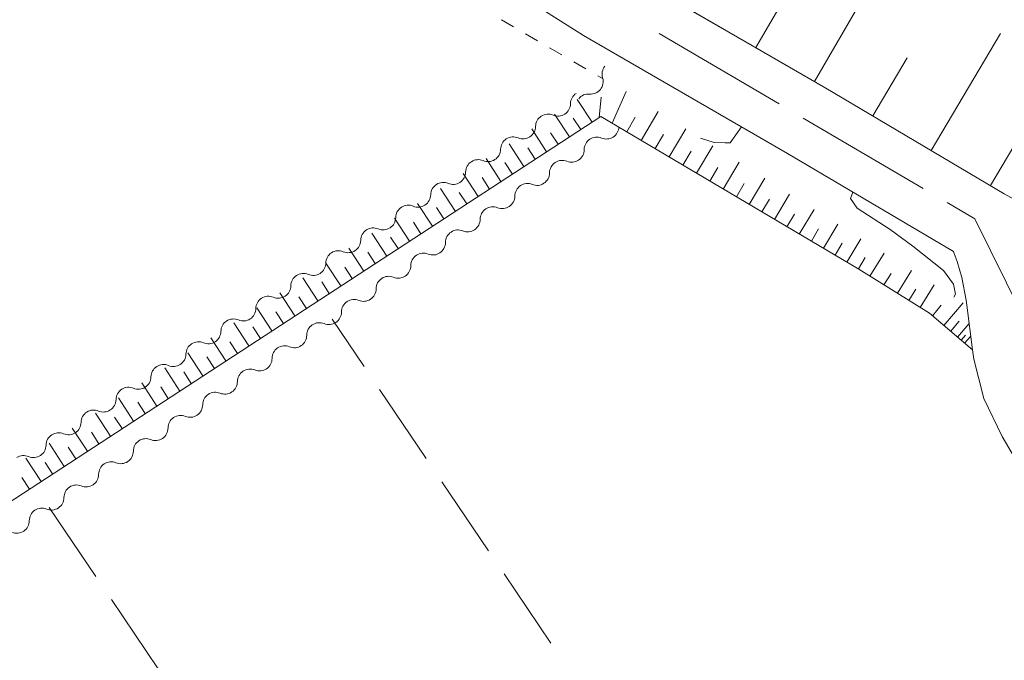
# Model space of a CAD drawing. Units: millimetres. Extents: x -74000 to -72000, y 39000 to 40500.
# Drawn here: x -73229 to -73141, y 40382 to 40440 of the extents above; entities that cross this region are included whole.
import ezdxf

# ---------------------------------------------------------------- set-up
doc = ezdxf.new("R2010")
doc.units = ezdxf.units.MM
for name, color, linetype, lineweight in [('110600_大字・町・丁目界', 7, 'Continuous', 20), ('210100_道路縁（街区線）', 7, 'Continuous', 15), ('510200_一条河川、細流', 7, 'Continuous', 15), ('610111_人工斜面(上)', 7, 'Continuous', 9), ('610199_人工斜面(中)', 7, 'Continuous', 9), ('630100_植生界', 7, 'Continuous', 9), ('630200_耕地界', 7, 'Continuous', 9), ('710200_等高線（主曲線）', 7, 'Continuous', 9)]:
    doc.layers.add(name, color=color, linetype=linetype, lineweight=lineweight)

msp = doc.modelspace()

# ---------------------------------------------------------------- linework, layer by layer
at = {"layer": '110600_大字・町・丁目界'}
for p, q in [((-73171.643, 40438.602), (-73160.862, 40432.276)), ((-73158.706, 40431.011), (-73147.925, 40424.685))]:
    msp.add_line(p, q, dxfattribs=at)
at = {"layer": '110600_大字・町・丁目界', "flags": 128}
msp.add_lwpolyline([(-73145.769, 40423.42), (-73143.28, 40421.96), (-73139.014, 40413.344)], dxfattribs=at)
at = {"layer": '210100_道路縁（街区線）', "flags": 128}
for points in [[(-73254.56, 40491.88), (-73238.48, 40479.32), (-73227.91, 40472.12), (-73215.18, 40463.1), (-73197.18, 40450.29), (-73178.45, 40438.43), (-73160.11, 40427.83), (-73145.19, 40419)], [(-73175.75, 40444.77), (-73174.93, 40444.25), (-73156.67, 40433.7), (-73140.63, 40424.21), (-73130.99, 40418.88)], [(-73144, 40414.19), (-73144.06, 40414.64), (-73144.44, 40416.67), (-73144.86, 40418.11), (-73145.13, 40418.83), (-73145.19, 40419)], [(-73143.49, 40410.17), (-73144, 40414.19)], [(-73143.38, 40409.32), (-73143.49, 40410.17)], [(-73143.38, 40409.32), (-73142.48, 40405.8), (-73140.83, 40402.37), (-73112.68, 40354.45), (-73110.07, 40349.12)]]:
    msp.add_lwpolyline(points, dxfattribs=at)
at = {"layer": '510200_一条河川、細流', "extrusion": (0, 0, -1)}
for centre, start, end in [((73175.647518, 40434.964333), 342.714135, 38.884496), ((73178.48248, 40432.283933), 0.745913, 56.916275), ((73178.001589, 40432.045284), 38.884496, 95.054858), ((73181.624507, 40430.236943), 0.745913, 56.916275), ((73181.624507, 40430.236943), 56.916275, 113.086636), ((73184.766533, 40428.189953), 56.916275, 113.086636), ((73184.766533, 40428.189953), 0.745913, 56.916275), ((73177.253122, 40428.164312), 0.044894, 56.215255), ((73177.253122, 40428.164312), 56.21525, 112.385612), ((73187.90856, 40426.142963), 0.745913, 56.916275), ((73187.90856, 40426.142963), 56.916275, 113.086636), ((73180.369869, 40426.079034), 0.044894, 56.215255), ((73180.369869, 40426.079034), 56.215255, 112.385616), ((73191.050587, 40424.095973), 0.745913, 56.916275), ((73191.050587, 40424.095973), 56.916275, 113.086636), ((73183.486616, 40423.993755), 56.215255, 112.385616), ((73183.486616, 40423.993755), 0.044894, 56.215255), ((73194.192614, 40422.048983), 56.916275, 113.086636), ((73194.192614, 40422.048983), 0.745913, 56.916275), ((73186.603363, 40421.908476), 0.044894, 56.215255), ((73186.603363, 40421.908476), 56.215255, 112.385616), ((73197.33464, 40420.001993), 0.745913, 56.916275), ((73197.33464, 40420.001993), 56.916275, 113.086636), ((73189.72011, 40419.823197), 0.044894, 56.215255), ((73189.72011, 40419.823197), 56.215255, 112.385616), ((73200.476667, 40417.955003), 0.745913, 56.916275), ((73200.476667, 40417.955003), 56.916275, 113.086636), ((73192.836857, 40417.737918), 56.215255, 112.385616), ((73192.836857, 40417.737918), 0.044894, 56.215255), ((73203.618694, 40415.908013), 56.916275, 113.086636), ((73203.618694, 40415.908013), 0.745913, 56.916275), ((73195.953604, 40415.65264), 0.044894, 56.215255), ((73195.953604, 40415.65264), 56.215255, 112.385616), ((73206.760721, 40413.861023), 0.745913, 56.916275), ((73206.760721, 40413.861023), 56.916275, 113.086636), ((73199.070351, 40413.567361), 0.044894, 56.215255), ((73199.070351, 40413.567361), 56.215255, 112.385616), ((73209.902747, 40411.814033), 0.745913, 56.916275), ((73209.902747, 40411.814033), 56.916275, 113.086636), ((73202.187099, 40411.482082), 56.215255, 112.385616), ((73202.187099, 40411.482082), 0.044894, 56.215255), ((73213.044774, 40409.767043), 56.916275, 113.086636), ((73213.044774, 40409.767043), 0.745913, 56.916275), ((73205.303846, 40409.396803), 0.044894, 56.215255), ((73205.303846, 40409.396803), 56.215255, 112.385616), ((73216.186801, 40407.720053), 0.745913, 56.916275), ((73216.186801, 40407.720053), 56.916275, 113.086636), ((73208.420593, 40407.311524), 0.044894, 56.215255), ((73208.420593, 40407.311524), 56.215255, 112.385616), ((73219.328828, 40405.673063), 0.745913, 56.916275), ((73219.328828, 40405.673063), 56.916275, 113.086636), ((73211.53734, 40405.226246), 56.215255, 112.385616), ((73211.53734, 40405.226246), 0.044894, 56.215255), ((73222.470854, 40403.626074), 56.916275, 113.086636), ((73222.470854, 40403.626074), 0.745913, 56.916275), ((73214.654087, 40403.140967), 0.044894, 56.215255), ((73214.654087, 40403.140967), 56.215255, 112.385616), ((73225.612881, 40401.579084), 0.745913, 56.916275), ((73225.612881, 40401.579084), 56.916275, 113.086636), ((73217.770834, 40401.055688), 0.044894, 56.215255), ((73217.770834, 40401.055688), 56.215255, 112.385616), ((73228.754908, 40399.532094), 56.916275, 113.086636), ((73220.887581, 40398.970409), 0.044894, 56.215255), ((73220.887581, 40398.970409), 56.215255, 112.385616), ((73224.004328, 40396.88513), 0.044894, 56.215255), ((73224.004328, 40396.88513), 56.215255, 112.385616), ((73227.121075, 40394.799852), 56.215255, 112.385616), ((73227.121075, 40394.799852), 0.044894, 56.215255)]:
    msp.add_arc(centre, 1.127969, start, end, dxfattribs=at)
at = {"layer": '510200_一条河川、細流'}
for centre, start, end in [((-73177.803652, 40434.294404), 264.995895, 17.235112), ((-73180.740088, 40432.314327), 246.964117, 359.203334), ((-73183.882115, 40430.267337), 246.964117, 359.203334), ((-73176.394186, 40430.252361), 247.665141, 358.227065), ((-73187.024141, 40428.220347), 246.964117, 359.203334), ((-73179.510933, 40428.167082), 247.665137, 359.904353), ((-73190.166168, 40426.173357), 246.964117, 359.203334), ((-73182.62768, 40426.081804), 247.665137, 359.904353), ((-73193.308195, 40424.126367), 246.964117, 359.203334), ((-73185.744427, 40423.996525), 247.665137, 359.904353), ((-73196.450222, 40422.079377), 246.964117, 359.203334), ((-73188.861174, 40421.911246), 247.665137, 359.904353), ((-73199.592248, 40420.032387), 246.964117, 359.203334), ((-73191.977921, 40419.825967), 247.665137, 359.904353), ((-73202.734275, 40417.985397), 246.964117, 359.203334), ((-73195.094668, 40417.740688), 247.665137, 359.904353), ((-73205.876302, 40415.938407), 246.964117, 359.203334), ((-73198.211415, 40415.65541), 247.665137, 359.904353), ((-73209.018329, 40413.891417), 246.964117, 359.203334), ((-73201.328163, 40413.570131), 247.665137, 359.904353), ((-73212.160355, 40411.844427), 246.964117, 359.203334), ((-73204.44491, 40411.484852), 247.665137, 359.904353), ((-73215.302382, 40409.797437), 246.964117, 359.203334), ((-73207.561657, 40409.399573), 247.665137, 359.904353), ((-73218.444409, 40407.750447), 246.964117, 359.203334), ((-73210.678404, 40407.314294), 247.665137, 359.904353), ((-73221.586436, 40405.703457), 246.964117, 359.203334), ((-73213.795151, 40405.229015), 247.665137, 359.904353), ((-73224.728462, 40403.656467), 246.964117, 359.203334), ((-73216.911898, 40403.143737), 247.665137, 359.904353), ((-73227.870489, 40401.609477), 246.964117, 359.203334), ((-73220.028645, 40401.058458), 247.665137, 359.904353), ((-73223.145392, 40398.973179), 247.665137, 359.904353), ((-73226.262139, 40396.8879), 247.665137, 359.904353), ((-73229.378886, 40394.802621), 247.665137, 359.904353)]:
    msp.add_arc(centre, 1.129844, start, end, dxfattribs=at)
at = {"layer": '610111_人工斜面(上)', "flags": 128}
for points in [[(-73093.83, 40399.06), (-73119.6, 40412.58), (-73130.12, 40418.39), (-73130.99, 40418.88), (-73140.63, 40424.21), (-73156.67, 40433.7), (-73169.64, 40441.19)], [(-73143.49, 40410.17), (-73147.36, 40413.46), (-73153.71, 40417.43), (-73176.89, 40431.15), (-73246.38, 40385.8), (-73304.99, 40346.58), (-73374.81, 40300.85), (-73525.06, 40201.11), (-73555.22, 40187.79), (-73556.67, 40189.85)]]:
    msp.add_lwpolyline(points, dxfattribs=at)
at = {"layer": '610199_人工斜面(中)', "flags": 128}
for points in [[(-73157.69, 40434.29), (-73151.58, 40444.85)], [(-73162.97, 40437.34), (-73159.85, 40442.73)], [(-73147.19, 40428.09), (-73140.97, 40438.62)], [(-73152.45, 40431.21), (-73149.36, 40436.43)], [(-73175.86, 40430.54), (-73174.62, 40433.41)], [(-73177.67, 40430.65), (-73179, 40432.69)], [(-73177.05, 40431.05), (-73176.85, 40432.9)], [(-73179.71, 40429.31), (-73181.05, 40431.36)], [(-73173.27, 40429), (-73171.73, 40431.6)], [(-73178.69, 40429.98), (-73179.36, 40431)], [(-73174.56, 40429.77), (-73173.79, 40431.08)], [(-73141.88, 40424.95), (-73138.74, 40430.26)], [(-73181.76, 40427.98), (-73183.1, 40430.03)], [(-73180.73, 40428.65), (-73181.4, 40429.67)], [(-73172.01, 40428.26), (-73171.25, 40429.54)], [(-73170.74, 40427.51), (-73169.25, 40430.03)], [(-73183.81, 40426.64), (-73185.14, 40428.69)], [(-73168.28, 40426.05), (-73166.82, 40428.51)], [(-73182.78, 40427.31), (-73183.45, 40428.33)], [(-73169.51, 40426.78), (-73168.77, 40428.03)], [(-73185.86, 40425.3), (-73187.2, 40427.36)], [(-73184.83, 40425.97), (-73185.5, 40427)], [(-73165.88, 40424.63), (-73164.46, 40427.03)], [(-73187.91, 40423.96), (-73189.25, 40426.02)], [(-73167.08, 40425.34), (-73166.36, 40426.56)], [(-73186.88, 40424.63), (-73187.55, 40425.66)], [(-73164.71, 40423.94), (-73164.01, 40425.12)], [(-73163.55, 40423.25), (-73162.16, 40425.59)], [(-73189.96, 40422.62), (-73191.3, 40424.68)], [(-73188.94, 40423.29), (-73189.61, 40424.32)], [(-73161.27, 40421.9), (-73159.92, 40424.18)], [(-73192.02, 40421.28), (-73193.36, 40423.34)], [(-73162.41, 40422.57), (-73161.72, 40423.73)], [(-73190.99, 40421.95), (-73191.66, 40422.98)], [(-73160.16, 40421.24), (-73159.49, 40422.37)], [(-73159.05, 40420.58), (-73157.73, 40422.8)], [(-73194.07, 40419.94), (-73195.42, 40422)], [(-73193.05, 40420.61), (-73193.72, 40421.64)], [(-73156.88, 40419.3), (-73155.6, 40421.47)], [(-73196.13, 40418.6), (-73197.48, 40420.66)], [(-73157.96, 40419.94), (-73157.32, 40421.04)], [(-73195.1, 40419.27), (-73195.78, 40420.3)], [(-73155.83, 40418.68), (-73155.19, 40419.75)], [(-73154.77, 40418.05), (-73153.52, 40420.16)], [(-73198.19, 40417.25), (-73199.54, 40419.31)], [(-73197.16, 40417.93), (-73197.83, 40418.96)], [(-73152.71, 40416.8), (-73151.43, 40418.85)], [(-73200.25, 40415.91), (-73201.6, 40417.97)], [(-73153.73, 40417.44), (-73153.12, 40418.48)], [(-73199.22, 40416.58), (-73199.9, 40417.61)], [(-73151.45, 40416.01), (-73150.81, 40417.03)], [(-73150.23, 40415.25), (-73148.96, 40417.29)], [(-73202.32, 40414.56), (-73203.66, 40416.63)], [(-73201.29, 40415.23), (-73201.96, 40416.27)], [(-73204.38, 40413.21), (-73205.73, 40415.28)], [(-73149.21, 40414.61), (-73148.58, 40415.63)], [(-73148.19, 40413.97), (-73146.92, 40416.01)], [(-73203.35, 40413.89), (-73204.02, 40414.92)], [(-73146.07, 40412.36), (-73144.34, 40414.39)], [(-73206.45, 40411.87), (-73207.8, 40413.93)], [(-73205.41, 40412.54), (-73206.09, 40413.57)], [(-73147.09, 40413.22), (-73146.29, 40414.17)], [(-73208.51, 40410.52), (-73209.86, 40412.59)], [(-73145.46, 40411.83), (-73144.69, 40412.73)], [(-73207.48, 40411.19), (-73208.16, 40412.23)], [(-73144.84, 40411.31), (-73143.8, 40412.54)], [(-73210.58, 40409.17), (-73211.93, 40411.24)], [(-73209.55, 40409.84), (-73210.22, 40410.88)], [(-73144.52, 40411.04), (-73144.12, 40411.5)], [(-73144.2, 40410.76), (-73143.65, 40411.41)], [(-73212.65, 40407.82), (-73214, 40409.89)], [(-73211.62, 40408.49), (-73212.29, 40409.53)], [(-73214.72, 40406.46), (-73216.08, 40408.54)], [(-73213.69, 40407.14), (-73214.37, 40408.18)], [(-73216.8, 40405.11), (-73218.15, 40407.19)], [(-73215.76, 40405.79), (-73216.44, 40406.83)], [(-73218.87, 40403.76), (-73220.23, 40405.84)], [(-73217.84, 40404.43), (-73218.51, 40405.47)], [(-73220.95, 40402.4), (-73222.31, 40404.48)], [(-73219.91, 40403.08), (-73220.59, 40404.12)], [(-73223.03, 40401.05), (-73224.39, 40403.13)], [(-73221.99, 40401.72), (-73222.67, 40402.76)], [(-73225.11, 40399.69), (-73226.47, 40401.77)], [(-73224.07, 40400.37), (-73224.75, 40401.41)], [(-73227.19, 40398.33), (-73228.55, 40400.41)], [(-73226.15, 40399.01), (-73226.83, 40400.05)], [(-73228.23, 40397.65), (-73228.91, 40398.69)]]:
    msp.add_lwpolyline(points, dxfattribs=at)
at = {"layer": '630100_植生界'}
for p, q in [((-73185.808, 40439.846), (-73184.728, 40439.217)), ((-73183.648, 40438.588), (-73182.568, 40437.959)), ((-73181.487, 40437.33), (-73180.407, 40436.7)), ((-73179.327, 40436.071), (-73178.247, 40435.442)), ((-73177.167, 40434.813), (-73176.75, 40434.57))]:
    msp.add_line(p, q, dxfattribs=at)
at = {"layer": '630200_耕地界'}
for p, q in [((-73198.166, 40408.673), (-73201.03, 40412.92)), ((-73192.575, 40400.381), (-73196.768, 40406.6)), ((-73186.985, 40392.09), (-73191.178, 40398.309)), ((-73226.47, 40395.99), (-73222.274, 40389.774)), ((-73181.394, 40383.799), (-73185.587, 40390.017)), ((-73220.875, 40387.701), (-73216.68, 40381.485))]:
    msp.add_line(p, q, dxfattribs=at)
at = {"layer": '710200_等高線（主曲線）', "flags": 128}
for points in [[(-73167.931, 40429.216), (-73166.698, 40428.818), (-73165.722, 40428.784), (-73165.27, 40428.782), (-73164.247, 40430.221)], [(-73154.24, 40424.35), (-73154.45, 40423.78), (-73153.85, 40422.92), (-73150.9, 40420.98), (-73148.85, 40419.49), (-73146.1, 40417.29), (-73145.21, 40416.06), (-73145.01, 40415.18), (-73145.16, 40414.91)]]:
    msp.add_lwpolyline(points, dxfattribs=at)

doc.saveas('drawing.dxf')
